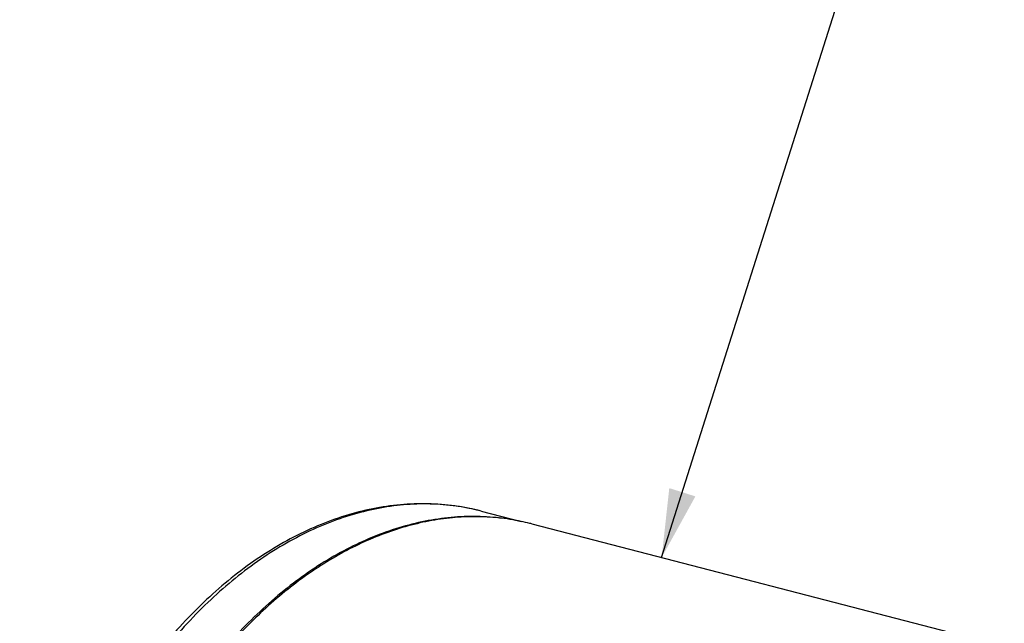
# Model space of a CAD drawing. Units: millimetres. Extents: x -87 to 3229, y 7 to 1014.
# Drawn here: x 444 to 480, y 378 to 400 of the extents above; entities that cross this region are included whole.
import ezdxf

# ---------------------------------------------------------------- set-up
doc = ezdxf.new("R2010")
doc.units = ezdxf.units.MM
doc.header["$LTSCALE"] = 81.675
doc.layers.get('0').update_dxf_attribs({"linetype": 'CONTINUOUS'})
doc.layers.add('02___PRT_ALL_AXES', color=7, linetype='CONTINUOUS')
doc.styles.get("Standard").update_dxf_attribs({"font": 'txt', "width": 0.707})
doc.dimstyles.get("Standard").update_dxf_attribs({"dimtxt": 12.5, "dimasz": 2.5, "dimexe": 0.18, "dimexo": 0.0625, "dimgap": 0.09, "dimtad": 1, "dimdsep": 46, "dimtxsty": 'Standard', "dimblk": '_FILLED', "dimblk1": '_FILLED', "dimblk2": '_FILLED', "dimcen": 0.09, "dimadec": 0, "dimazin": 0, "dimtol": 1, "dimtp": 0.01, "dimtm": 0.01, "dimtfac": 1, "dimtofl": 0, "dimtmove": 0, "dimatfit": 3, "dimldrblk": '_FILLED', "dimfxl": 1, "dimtolj": 1, "dimarcsym": 0})

# ---------------------------------------------------------------- blocks, each defined once
blk = doc.blocks.new('_FILLED')
at = {"color": 0, "linetype": 'ByBlock'}
blk.add_solid([(0, 0), (-1, 0.2), (-1, -0.2)], dxfattribs=at)

msp = doc.modelspace()

# ---------------------------------------------------------------- linework, layer by layer
at = {"color": 7, "linetype": 'Continuous'}
for p, q in [((460.952, 382.221), (460.923, 382.227)), ((461.251, 382.149), (462.708, 381.772))]:
    msp.add_line(p, q, dxfattribs=at)
for centre, radius, start, end in [((459.211, 374.267), 8.142, 76.6712, 77.6512), ((459.212, 374.271), 8.138, 75.4893, 76.6711), ((460.961, 373.699), 8.254, 82.9116, 83.3989), ((461.051, 373.796), 8.147, 76.0043, 78.2663), ((461.052, 373.802), 8.141, 75.4892, 76.0038)]:
    msp.add_arc(centre, radius, start, end, dxfattribs=at)
for points, knots in [([(461.251, 382.149), (460.934, 382.231), (460.287, 382.359), (459.296, 382.437), (458.291, 382.4), (457.279, 382.251), (456.267, 381.991), (454.91, 381.494), (453.245, 380.595), (451.382, 379.144), (449.665, 377.346), (448.135, 375.245), (446.827, 372.896), (445.772, 370.356), (444.996, 367.688), (444.518, 364.96), (444.35, 362.239), (444.498, 359.592), (444.959, 357.084), (445.724, 354.778), (446.449, 353.372), (446.859, 352.728)], [0, 0, 0, 0, 0.024954, 0.050063, 0.075474, 0.101325, 0.127738, 0.154812, 0.211188, 0.270871, 0.333846, 0.399781, 0.468094, 0.538014, 0.608655, 0.679083, 0.748376, 0.815693, 0.880341, 0.941841, 1, 1, 1, 1]), ([(460.923, 382.227), (460.614, 382.293), (459.983, 382.391), (459.021, 382.428), (458.045, 382.355), (457.062, 382.174), (456.079, 381.886), (454.756, 381.353), (453.132, 380.418), (451.315, 378.936), (449.639, 377.114), (448.147, 374.997), (446.874, 372.639), (445.85, 370.098), (445.102, 367.436), (444.647, 364.72), (444.498, 362.017), (444.657, 359.394), (445.123, 356.916), (445.883, 354.643), (446.598, 353.261), (447.001, 352.627)], [0, 0, 0, 0, 0.024344, 0.048923, 0.073898, 0.099413, 0.12559, 0.152527, 0.208883, 0.268803, 0.332173, 0.398578, 0.467368, 0.537732, 0.608755, 0.679484, 0.748984, 0.816395, 0.880998, 0.942279, 1, 1, 1, 1]), ([(461.91, 381.898), (461.601, 381.934), (460.975, 381.971), (460.027, 381.922), (459.071, 381.77), (457.776, 381.427), (456.164, 380.734), (454.323, 379.535), (452.589, 377.989), (451.003, 376.131), (449.598, 374.006), (448.409, 371.665), (447.463, 369.161), (446.781, 366.555), (446.381, 363.907), (446.27, 361.28), (446.453, 358.735), (446.926, 356.333), (447.678, 354.129), (448.377, 352.786), (448.769, 352.17)], [0, 0, 0, 0, 0.02438, 0.049115, 0.074344, 0.100188, 0.154031, 0.211204, 0.271829, 0.335707, 0.402379, 0.471188, 0.541343, 0.611969, 0.682167, 0.75106, 0.81785, 0.881874, 0.942662, 1, 1, 1, 1]), ([(462.708, 381.773), (462.436, 381.829), (461.884, 381.915), (461.044, 381.959), (460.192, 381.92), (459.036, 381.754), (457.577, 381.332), (455.874, 380.51), (454.231, 379.387), (452.676, 377.983), (451.24, 376.327), (450.393, 375.097), (449.995, 374.45)], [0, 0, 0, 0, 0.053362, 0.107154, 0.161649, 0.217099, 0.331597, 0.452095, 0.579302, 0.713346, 0.853845, 1, 1, 1, 1])]:
    msp.add_open_spline(points, degree=3, knots=knots, dxfattribs=at)
at = {"layer": '02___PRT_ALL_AXES', "color": 7, "linetype": 'Continuous'}
msp.add_line((463.092, 381.683), (480.346, 377.218), dxfattribs=at)

# ---------------------------------------------------------------- leaders
at = {"color": 2, "linetype": 'Continuous'}
msp.add_leader([(467.837, 380.455), (479.127, 416.112)], dimstyle='Standard', override={"dimtad": 0}, dxfattribs=at)

doc.saveas('drawing.dxf')
